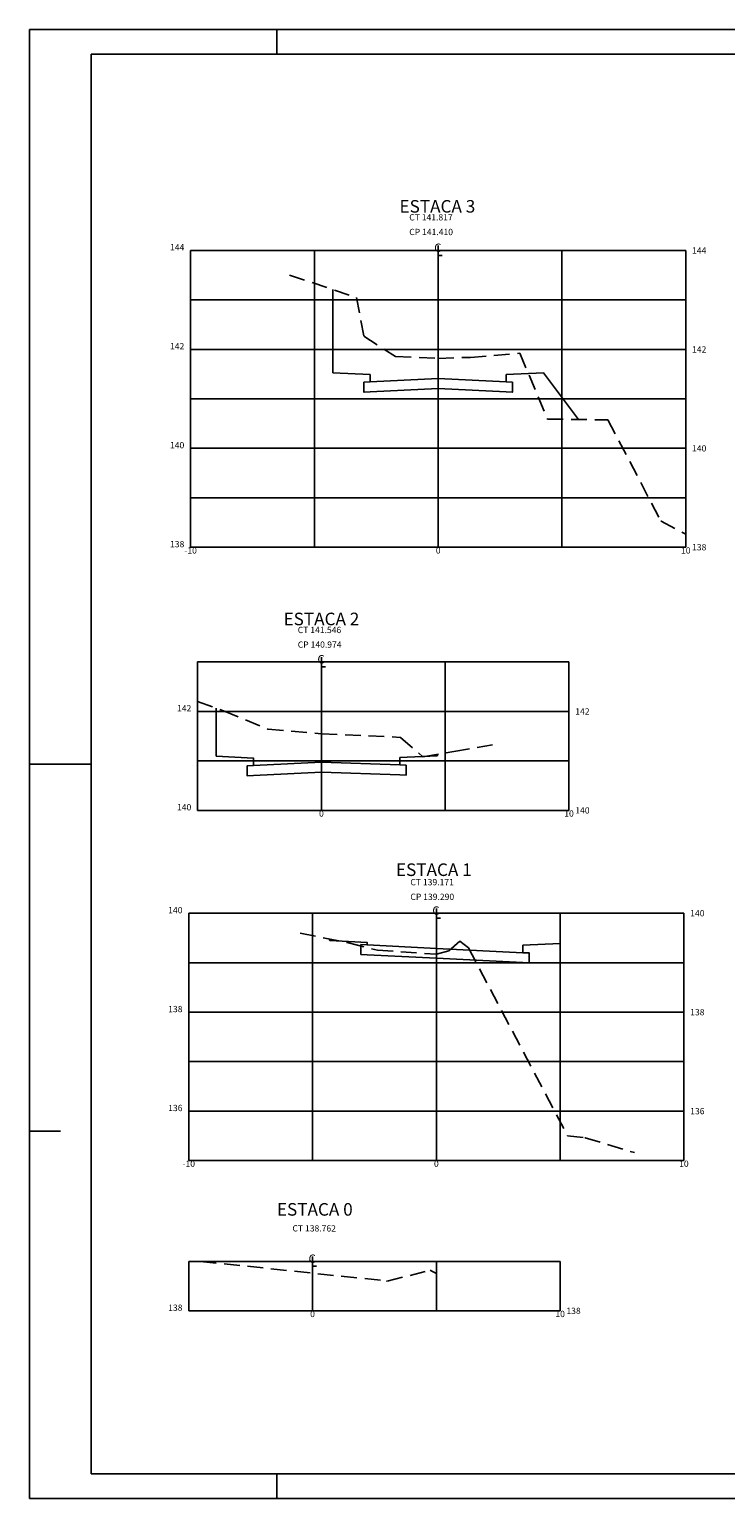
# Model space of a CAD drawing. Extents: x 184756.8 to 184840.8, y 1652930.8 to 1652990.2.
# Drawn here: x 184756.8 to 184784.9, y 1652930.8 to 1652990.2 of the extents above; entities that cross this region are included whole.
import ezdxf
from ezdxf.enums import TextEntityAlignment as Align

# ---------------------------------------------------------------- set-up
doc = ezdxf.new("R2010")
doc.units = 0
doc.header["$LTSCALE"] = 2.54
doc.header["$MEASUREMENT"] = 0
doc.linetypes.add('DASHED2', pattern=[0.375, 0.25, -0.125])
doc.layers.get('0').update_dxf_attribs({"linetype": 'CONTINUOUS'})
for name, color, linetype in [('PADRÃO', 1, 'CONTINUOUS'), ('PFGC', 4, 'CONTINUOUS'), ('XEG', 3, 'DASHED2'), ('XFG', 4, 'CONTINUOUS'), ('XGRID', 7, 'CONTINUOUS'), ('XGRIDT', 7, 'CONTINUOUS')]:
    doc.layers.add(name, color=color, linetype=linetype)
doc.styles.add('S8', font='simplex')
doc.styles.get("Standard").update_dxf_attribs({"font": 'simplex.shx'})

# ---------------------------------------------------------------- blocks, each defined once
blk = doc.blocks.new('_CL')
for p, q in [((0, 0.065), (0, -0.065)), ((0, -0.065), (0.054, -0.065))]:
    blk.add_line(p, q)
at = {"style": 'S8'}
blk.add_text('C', height=0.111, dxfattribs=at).set_placement((-0.005, -0.02), align=Align.CENTER)

msp = doc.modelspace()

# ---------------------------------------------------------------- linework, layer by layer
at = {"layer": 'PADRÃO', "linetype": 'CONTINUOUS'}
for p, q in [((184756.817, 1652990.172), (184756.817, 1652930.772)), ((184840.817, 1652990.172), (184756.817, 1652990.172)), ((184766.817, 1652989.172), (184766.817, 1652990.172)), ((184759.317, 1652989.172), (184759.317, 1652931.772)), ((184839.817, 1652989.172), (184759.317, 1652989.172)), ((184756.817, 1652960.472), (184759.317, 1652960.466)), ((184756.817, 1652945.622), (184758.067, 1652945.627)), ((184759.317, 1652931.772), (184839.817, 1652931.772)), ((184766.817, 1652930.772), (184766.817, 1652931.772)), ((184756.817, 1652930.772), (184840.817, 1652930.772))]:
    msp.add_line(p, q, dxfattribs=at)
at = {"layer": 'PFGC'}
for points in [[(184773.329, 1652976.055), (184770.579, 1652975.918), (184770.329, 1652975.905), (184770.329, 1652975.505), (184770.329, 1652975.505), (184770.579, 1652975.518), (184773.329, 1652975.655)], [(184773.329, 1652976.055), (184776.079, 1652975.918), (184776.329, 1652975.905), (184776.329, 1652975.505), (184776.329, 1652975.505), (184776.079, 1652975.518), (184773.329, 1652975.655)]]:
    msp.add_lwpolyline(points, dxfattribs=at)
at = {"layer": 'XEG'}
for p, q in [((184763.732, 1652940.364), (184771.234, 1652939.574)), ((184768.245, 1652939.888), (184768.245, 1652939.889)), ((184768.245, 1652939.889), (184768.254, 1652939.888)), ((184768.245, 1652939.888), (184768.245, 1652939.888)), ((184768.254, 1652939.888), (184768.254, 1652939.888)), ((184768.254, 1652939.888), (184768.254, 1652939.888)), ((184768.254, 1652939.888), (184768.254, 1652939.888)), ((184771.27, 1652939.561), (184773.011, 1652940.008)), ((184773.011, 1652940.008), (184773.073, 1652939.971)), ((184773.073, 1652939.971), (184773.154, 1652939.928)), ((184773.154, 1652939.928), (184773.264, 1652939.876)), ((184771.234, 1652939.574), (184771.27, 1652939.561))]:
    msp.add_line(p, q, dxfattribs=at)
for points in [[(184767.329, 1652980.235), (184770.028, 1652979.337), (184770.328, 1652977.765), (184771.608, 1652976.941), (184773.328, 1652976.869), (184773.329, 1652976.869), (184773.329, 1652976.869), (184774.628, 1652976.913), (184776.628, 1652977.077), (184776.628, 1652977.077), (184777.748, 1652974.416), (184777.748, 1652974.416), (184780.178, 1652974.386), (184780.179, 1652974.385), (184780.179, 1652974.385), (184782.328, 1652970.29), (184782.329, 1652970.289), (184782.329, 1652970.289), (184783.329, 1652969.769)], [(184763.612, 1652962.998), (184764.661, 1652962.617), (184764.661, 1652962.617), (184764.662, 1652962.616), (184764.662, 1652962.616), (184766.442, 1652961.882), (184766.443, 1652961.882), (184768.612, 1652961.69), (184768.612, 1652961.69), (184768.613, 1652961.69), (184771.811, 1652961.549), (184771.812, 1652961.547), (184772.712, 1652960.761), (184772.712, 1652960.761), (184773.962, 1652960.976), (184775.612, 1652961.256)], [(184767.754, 1652953.638), (184769.704, 1652953.236), (184770.875, 1652952.944), (184770.875, 1652952.944), (184773.252, 1652952.78), (184773.254, 1652952.78), (184773.254, 1652952.78), (184773.254, 1652952.78), (184773.754, 1652952.924), (184773.754, 1652952.924), (184774.204, 1652953.304), (184774.205, 1652953.303), (184774.555, 1652953.036), (184774.555, 1652953.036), (184778.552, 1652945.439), (184778.553, 1652945.438), (184778.555, 1652945.437), (184779.252, 1652945.363), (184779.255, 1652945.361), (184779.256, 1652945.36), (184779.258, 1652945.36), (184779.26, 1652945.359), (184781.254, 1652944.761)]]:
    msp.add_lwpolyline(points, dxfattribs=at)
at = {"layer": 'XFG'}
for points in [[(184769.079, 1652976.293), (184769.079, 1652976.293), (184769.079, 1652979.653)], [(184770.579, 1652975.918), (184770.579, 1652976.218), (184769.079, 1652976.293)], [(184776.079, 1652975.918), (184776.079, 1652976.218), (184777.579, 1652976.293)], [(184777.579, 1652976.293), (184777.579, 1652976.293), (184778.998, 1652974.4)], [(184773.329, 1652976.055), (184770.579, 1652975.918), (184770.329, 1652975.905), (184770.329, 1652975.505), (184770.329, 1652975.505), (184770.579, 1652975.518), (184773.329, 1652975.655)], [(184773.329, 1652976.055), (184776.079, 1652975.918), (184776.329, 1652975.905), (184776.329, 1652975.505), (184776.329, 1652975.505), (184776.079, 1652975.518), (184773.329, 1652975.655)], [(184764.362, 1652960.784), (184764.362, 1652960.784), (184764.362, 1652962.726)], [(184765.862, 1652960.409), (184765.862, 1652960.709), (184764.362, 1652960.784)], [(184771.783, 1652960.434), (184771.783, 1652960.734), (184773.283, 1652960.809)], [(184773.283, 1652960.809), (184773.283, 1652960.809), (184773.31, 1652960.863)], [(184768.612, 1652960.547), (184765.862, 1652960.409), (184765.612, 1652960.397), (184765.612, 1652959.997), (184765.612, 1652959.997), (184765.862, 1652960.009), (184768.612, 1652960.147)], [(184768.612, 1652960.547), (184771.783, 1652960.434), (184772.033, 1652960.422), (184772.033, 1652960.022), (184772.033, 1652960.022), (184771.783, 1652960.034), (184768.612, 1652960.147)], [(184768.954, 1652953.333), (184768.954, 1652953.333), (184768.922, 1652953.397)], [(184770.454, 1652953.158), (184770.454, 1652953.258), (184768.954, 1652953.333)], [(184773.254, 1652952.618), (184770.454, 1652952.758), (184770.204, 1652952.771), (184770.204, 1652953.171), (184770.204, 1652953.171), (184770.454, 1652953.158), (184773.254, 1652953.018)], [(184773.254, 1652953.018), (184776.754, 1652952.843), (184777.004, 1652952.831), (184777.004, 1652952.431), (184777.004, 1652952.431), (184776.754, 1652952.443), (184773.254, 1652952.618)], [(184776.754, 1652952.843), (184776.754, 1652953.143), (184778.254, 1652953.218)], [(184778.254, 1652953.218), (184778.254, 1652953.218), (184778.255, 1652953.221), (184778.255, 1652946.003)]]:
    msp.add_lwpolyline(points, dxfattribs=at)
at = {"layer": 'XGRID'}
for p, q in [((184763.329, 1652969.235), (184763.329, 1652981.235)), ((184763.329, 1652981.235), (184783.329, 1652981.235)), ((184768.329, 1652969.235), (184768.329, 1652981.235)), ((184773.329, 1652969.235), (184773.329, 1652981.235)), ((184778.329, 1652969.235), (184778.329, 1652981.235)), ((184783.329, 1652969.235), (184783.329, 1652981.235)), ((184763.329, 1652979.235), (184783.329, 1652979.235)), ((184763.329, 1652977.235), (184783.329, 1652977.235)), ((184763.329, 1652975.235), (184783.329, 1652975.235)), ((184763.329, 1652973.235), (184783.329, 1652973.235)), ((184763.329, 1652971.235), (184783.329, 1652971.235)), ((184763.329, 1652969.235), (184783.329, 1652969.235)), ((184763.612, 1652958.598), (184763.612, 1652964.598)), ((184763.612, 1652964.598), (184778.612, 1652964.598)), ((184768.612, 1652958.598), (184768.612, 1652964.598)), ((184773.612, 1652958.598), (184773.612, 1652964.598)), ((184778.612, 1652958.598), (184778.612, 1652964.598)), ((184763.612, 1652962.598), (184778.612, 1652962.598)), ((184763.612, 1652960.598), (184778.612, 1652960.598)), ((184763.612, 1652958.598), (184778.612, 1652958.598)), ((184763.254, 1652944.438), (184763.254, 1652954.438)), ((184763.254, 1652954.438), (184783.254, 1652954.438)), ((184768.254, 1652944.438), (184768.254, 1652954.438)), ((184773.254, 1652944.438), (184773.254, 1652954.438)), ((184778.254, 1652944.438), (184778.254, 1652954.438)), ((184783.254, 1652944.438), (184783.254, 1652954.438)), ((184763.254, 1652952.438), (184783.254, 1652952.438)), ((184763.254, 1652950.438), (184783.254, 1652950.438)), ((184763.254, 1652948.438), (184783.254, 1652948.438)), ((184763.254, 1652946.438), (184783.254, 1652946.438)), ((184763.254, 1652944.438), (184783.254, 1652944.438)), ((184763.254, 1652938.364), (184763.254, 1652940.364)), ((184763.254, 1652940.364), (184778.254, 1652940.364)), ((184768.254, 1652938.364), (184768.254, 1652940.364)), ((184773.254, 1652938.364), (184773.254, 1652940.364)), ((184778.254, 1652938.364), (184778.254, 1652940.364)), ((184763.254, 1652938.364), (184778.254, 1652938.364))]:
    msp.add_line(p, q, dxfattribs=at)

# ---------------------------------------------------------------- block references
at = {"layer": 'XGRIDT', "xscale": 3.04921968787515, "yscale": 3.04921968787515, "zscale": 3.04921968787515}
for p in [(184773.329, 1652981.235), (184768.612, 1652964.598), (184773.254, 1652954.438), (184768.254, 1652940.364)]:
    msp.add_blockref('_CL', p, dxfattribs=at)

# ---------------------------------------------------------------- texts
at = {"layer": 'XGRIDT'}
for s, height, p in [('ESTACA 3', 0.508, (184773.296, 1652982.764)), ('-10', 0.254, (184763.329, 1652968.981)), ('0', 0.254, (184773.329, 1652968.981)), ('10', 0.254, (184783.329, 1652968.981)), ('ESTACA 2', 0.508, (184768.612, 1652966.082)), ('0', 0.254, (184768.612, 1652958.344)), ('10', 0.254, (184778.612, 1652958.344)), ('ESTACA 1', 0.508, (184773.153, 1652955.944)), ('-10', 0.254, (184763.254, 1652944.184)), ('0', 0.254, (184773.254, 1652944.184)), ('10', 0.254, (184783.254, 1652944.184)), ('ESTACA 0', 0.508, (184768.345, 1652942.212)), ('0', 0.254, (184768.254, 1652938.11)), ('10', 0.254, (184778.254, 1652938.11))]:
    msp.add_text(s, height=height, dxfattribs=at).set_placement(p, align=Align.CENTER)
for s, p in [('CT 141.817', (184772.159, 1652982.447)), ('CP 141.410', (184772.159, 1652981.855)), ('144', (184783.583, 1652981.108)), ('142', (184783.583, 1652977.108)), ('140', (184783.583, 1652973.108)), ('138', (184783.583, 1652969.108)), ('CT 141.546', (184767.656, 1652965.764)), ('CP 140.974', (184767.656, 1652965.172)), ('142', (184778.866, 1652962.471)), ('140', (184778.866, 1652958.471)), ('CT 139.171', (184772.205, 1652955.569)), ('CP 139.290', (184772.205, 1652954.976)), ('140', (184783.508, 1652954.311)), ('138', (184783.508, 1652950.311)), ('136', (184783.508, 1652946.311)), ('138', (184778.508, 1652938.237))]:
    msp.add_text(s, height=0.254, dxfattribs=at).set_placement(p)
for s, p in [('144', (184763.075, 1652981.235)), ('142', (184763.075, 1652977.235)), ('140', (184763.075, 1652973.235)), ('138', (184763.075, 1652969.235)), ('142', (184763.358, 1652962.598)), ('140', (184763.358, 1652958.598)), ('140', (184763, 1652954.438)), ('138', (184763, 1652950.438)), ('136', (184763, 1652946.438)), ('138', (184763, 1652938.364))]:
    msp.add_text(s, height=0.254, dxfattribs=at).set_placement(p, align=Align.RIGHT)
msp.add_text('CT 138.762', height=0.254, rotation=359.88653, dxfattribs=at).set_placement((184767.442, 1652941.574))

doc.saveas('drawing.dxf')
